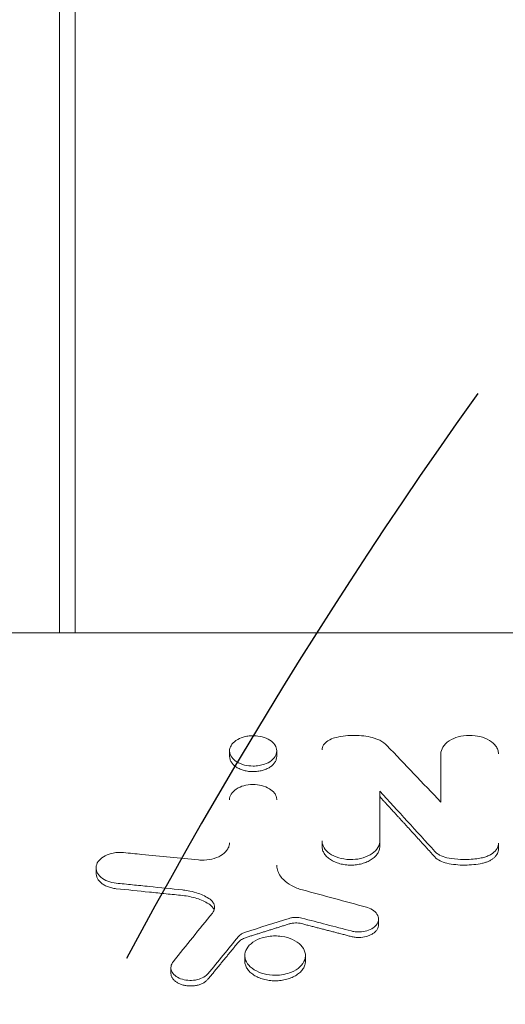
# Model space of a CAD drawing. Units: millimetres. Extents: x -4254 to 4372, y -4175 to 2908.
# Drawn here: x -128 to -36, y 846 to 1034 of the extents above; entities that cross this region are included whole.
import ezdxf

# ---------------------------------------------------------------- set-up
doc = ezdxf.new("R2010")
doc.units = ezdxf.units.MM
doc.header["$LTSCALE"] = 20
doc.linetypes.add('HIDDEN', pattern=[9.524999999999999, 6.35, -3.175])
for name, color, linetype in [('2d', 230, 'Continuous'), ('EN-Free_Space', 10, 'HIDDEN'), ('EN-Free_Space_Hatch', 10, 'HIDDEN')]:
    doc.layers.add(name, color=color, linetype=linetype)

msp = doc.modelspace()

# ---------------------------------------------------------------- hatches: boundary and pattern name
at = {"layer": 'EN-Free_Space_Hatch'}
h = msp.add_hatch(dxfattribs=at)
h.set_pattern_fill('ANSI31', color=256, scale=100, angle=90.00000000000001)
h.set_pattern_definition([(45, (774.0895372437841, 1382.550031173043), (-224.5064030267289, 224.5064030267289), [])])
edge = h.paths.add_edge_path()
edge.add_line((774.0895372437841, 1382.550031173043), (2872.101530513576, 1382.550031173044))
edge.add_arc((2872.101530513577, 382.5500311730435), 1000, 0, 90, ccw=False)
edge.add_arc((2872.101530513577, 382.5500311730434), 1000, 270, 360, ccw=False)
edge.add_line((2872.101530513577, -617.4499688269567), (774.089537243784, -617.4499688269572))
edge.add_arc((774.0895372437839, 382.5500311730428), 1000, 180, 270, ccw=False)
edge.add_arc((774.0895372437841, 382.5500311730431), 1000, 90, 180, ccw=False)

# ---------------------------------------------------------------- linework, layer by layer
at = {"layer": '2d', "lineweight": 0}
for p, q in [((-120.5447499999996, 1322.726533295767, 122.9715544403671), (-120.5447499999994, 916.6292420989179, 122.9715544403671)), ((-117.5447499999996, 1314.932304661707, 122.9715544403671), (-117.5447499999993, 916.6292420989178, 122.9715544403671)), ((-133.1948179493827, 916.629242098918, 122.9715544403671), (252.0979060568885, 916.6292420989179, 122.9715544403671)), ((-88.09643203985024, 893.0670120824497, 122.9715544403671), (-88.09643203985024, 894.129082790584, 122.9715544403671)), ((-79.09643212691606, 893.0668669846277, 122.9715544403671), (-79.09643212691606, 894.1289376918626, 122.9715544403671)), ((-47.82348744712083, 884.3654040808152, 122.9715544403671), (-47.82348744712083, 893.5498664545396, 122.9715544403671)), ((-59.46257730235088, 886.4639193963765, 122.9715544403671), (-59.46257730234974, 876.9477083080585, 122.9715544403671)), ((-70.4559346522492, 875.8857416604104, 122.9715544403671), (-70.4559346522492, 876.9477083080592, 122.9715544403671)), ((-59.46257730285561, 875.8857416604112, 122.9715544403671), (-59.46257730285561, 876.9477083080591, 122.9715544403671)), ((-36.83013009773003, 875.4388039468878, 122.9715544403671), (-36.83013009773003, 876.5007679467101, 122.9715544403671)), ((-113.5362444549145, 870.7613212802897, 122.9715544403671), (-113.5362444549145, 871.8232577773415, 122.9715544403671)), ((-59.70281062996992, 860.9796883239111, 122.9715544403671), (-59.70281062996992, 862.0415682660802, 122.9715544403671)), ((-85.18266490482927, 854.0141657976194, 122.9715544403671), (-85.18266490482927, 855.0760063498157, 122.9715544403671)), ((-73.62840045433131, 854.0139730640598, 122.9715544403671), (-73.62840045433131, 855.075813615174, 122.9715544403671)), ((-99.27329485269138, 851.7039294559889, 122.9715544403671), (-99.27329485269138, 852.7657571019441, 122.9715544403671))]:
    msp.add_line(p, q, dxfattribs=at)
for centre, major_axis, ratio, start_param, end_param in [((380.481334242395, -5244.415545295842, 122.9715544403671), (4041.487946027472, -7870.726805747799), 0.3551047310240619, -4.020075075442132, -4.017977180646044), ((-436.8693820235421, -5244.415545295842, 122.9715544403671), (3401.448341462526, 7924.071744796319), 0.3243373573532194, 0.8414319031526054, 0.8428008546317036)]:
    msp.add_ellipse(centre, major_axis=major_axis, ratio=ratio, start_param=start_param, end_param=end_param, dxfattribs=at)
at = {"layer": '2d', "lineweight": 0, "extrusion": (0, 0, -1)}
for centre, major_axis, ratio, start_param, end_param in [((353.4079534507449, -5244.415545295842, 122.9715544403671), (-3841.929622417523, 7889.031222129307), 0.3464038873958377, 0.8648392029190091, 0.8670748944820823), ((-438.0421269826938, -5244.415545295842, 122.9715544403671), (-3315.634923686086, -7930.032548676948), 0.3195528709950479, -3.978442668587475, -3.976645980638176)]:
    msp.add_ellipse(centre, major_axis=major_axis, ratio=ratio, start_param=start_param, end_param=end_param, dxfattribs=at)
at = {"layer": '2d', "lineweight": 0, "extrusion": (0, 0, -0.9999999999999999)}
for centre, major_axis, ratio, start_param, end_param in [((1531.499468659081, -5244.415545295842, 122.9715544403671), (-19061.58641195035, 6125.04607548168), 0.2700205268667849, 1.400225842673138, 1.400865360429249), ((-1436.852384115528, -5244.415545295842, 122.9715544403671), (16299.91947777262, 6277.235508336632), 0.3043127698094071, -1.371673291627823, -1.371165661314176), ((1577.837210844222, -5244.415545295842, 122.9715544403671), (-19869.6938496038, 6090.486560261605), 0.2610945077514049, 1.40795509627782, 1.408430541599779)]:
    msp.add_ellipse(centre, major_axis=major_axis, ratio=ratio, start_param=start_param, end_param=end_param, dxfattribs=at)
at = {"layer": '2d', "lineweight": 0}
for points, knots in [([(-83.59481529000914, 897.0255536282118, 122.9715544403671), (-83.92717810807301, 897.0256304698107, 122.9715544403671), (-84.25918954236295, 897.0006240344612, 122.9715544403671), (-84.9074405630372, 896.9049119375362, 122.9715544403671), (-85.2238307792635, 896.8341147756155, 122.9715544403671), (-85.95058346327073, 896.6129189669884, 122.9715544403671), (-86.4439371192775, 896.4130594842326, 122.9715544403671), (-87.3007951304844, 895.8171360505498, 122.9715544403671), (-87.61507527139622, 895.482505625938, 122.9715544403671), (-87.99067229242883, 894.8222681945929, 122.9715544403671), (-88.11334705824743, 894.4569934050716, 122.9715544403671), (-88.07686286985063, 893.6605827770019, 122.9715544403671), (-87.9359581718428, 893.2786954000693, 122.9715544403671), (-87.45464236077385, 892.5978614929899, 122.9715544403671), (-87.12752671849694, 892.2955533084046, 122.9715544403671), (-86.292830135901, 891.777856332373, 122.9715544403671), (-85.78231820994279, 891.5698220704231, 122.9715544403671), (-84.70964570331648, 891.3000646155276, 122.9715544403671), (-84.15446118156547, 891.2306110147655, 122.9715544403671), (-83.59643210893955, 891.2306110147655, 122.9715544403671)], [-17.46303767416286, -17.46303767416286, -17.46303767416286, -17.46303767416286, -15.64087725270469, -15.64087725270469, -13.81607129597139, -13.81607129597139, -11.23029575037463, -11.23029575037463, -8.905231173668087, -8.905231173668087, -6.973542840022102, -6.973542840022102, -5.158771596050213, -5.158771596050213, -3.457745069028602, -3.457745069028602, -1.674087217877749, -1.674087217877749, 0, 0, 0, 0]), ([(-83.59643210893955, 891.2306110147658, 122.9715544403671), (-83.21599980359383, 891.2306110147654, 122.9715544403671), (-82.83671450425254, 891.2628242321908, 122.9715544403671), (-82.1031560712346, 891.3865257534624, 122.9715544403671), (-81.74970435353521, 891.4775005401683, 122.9715544403671), (-80.99737734493488, 891.7444193734392, 122.9715544403671), (-80.52616701816316, 891.9658889505524, 122.9715544403671), (-79.73100342668454, 892.5998957596895, 122.9715544403671), (-79.44922105816124, 892.9497995231576, 122.9715544403671), (-79.13941621971253, 893.6272956233577, 122.9715544403671), (-79.0506157748921, 894.0006725308751, 122.9715544403671), (-79.18375748913672, 894.806789711599, 122.9715544403671), (-79.36402989564272, 895.1772371305735, 122.9715544403671), (-79.91832465472464, 895.8361654908488, 122.9715544403671), (-80.27833975666806, 896.1230396814472, 122.9715544403671), (-81.19249211569468, 896.6057002533175, 122.9715544403671), (-81.72617968114264, 896.7881289981266, 122.9715544403671), (-82.8545050393983, 897.0093254642431, 122.9715544403671), (-83.29023875933603, 897.0254832107436, 122.9715544403671), (-83.59481529000925, 897.0255536282101, 122.9715544403671)], [-8.501365951802093, -8.501365951802093, -8.501365951802093, -8.501365951802093, -7.530691687263948, -7.530691687263948, -6.56581545820557, -6.56581545820557, -5.336719508057953, -5.336719508057953, -4.230357520409314, -4.230357520409314, -3.310275988259628, -3.310275988259628, -2.49318029261361, -2.49318029261361, -1.705850699250068, -1.705850699250068, -0.9122570249845183, -0.9122570249845183, -0.1302625049799063, -0.1302625049799063, -0.1302625049799063, -0.1302625049799063]), ([(-70.45593465225284, 894.3299431819753, 122.9715544403671), (-70.45593465225284, 894.6458948569241, 122.9715544403671), (-70.36054482378518, 894.9597289567433, 122.9715544403671), (-69.98879707849233, 895.5522703583936, 122.9715544403671), (-69.71181468294344, 895.8244179398763, 122.9715544403671), (-68.87392884468159, 896.3715047630247, 122.9715544403671), (-68.39821024898663, 896.5216417161425, 122.9715544403671), (-68.11939410756622, 896.5973850610449, 122.9715544403671)], [-5.055265219493479, -5.055265219493479, -5.055265219493479, -5.055265219493479, -3.577230208980771, -3.577230208980771, -2.065075050469015, -2.065075050469015, 0, 0, 0, 0]), ([(-61.24522232632262, 896.7590270111233, 122.9715544403671), (-62.35786377833494, 897.0013951120632, 122.9715544403671), (-63.53168842282423, 897.110592291629, 122.9715544403671), (-65.87922104125028, 897.0553695373213, 122.9715544403671), (-67.03742026285363, 896.891314665256, 122.9715544403671), (-68.11939410756622, 896.5973850610445, 122.9715544403671)], [-7.050871758887897, -7.050871758887897, -7.050871758887897, -7.050871758887897, -3.525432511451752, -3.525432511451752, 0, 0, 0, 0]), ([(-61.24522232632273, 896.7590270111224, 122.9715544403671), (-60.90453258580555, 896.6848141321491, 122.9715544403671), (-60.21659506549827, 896.5164464031355, 122.9715544403671), (-58.92883358803044, 895.8648160313768, 122.9715544403671), (-58.45889413862005, 895.5251350586209, 122.9715544403671), (-58.09190417367881, 895.1404838288181, 122.9715544403671)], [-1.608786728416414, -1.608786728416414, -1.608786728416414, -1.608786728416414, -0.733322594590704, -0.733322594590704, -0.07709320850566836, -0.07709320850566836, -0.07709320850566836, -0.07709320850566836]), ([(-36.83013009773003, 893.5498664545346, 122.9715544403671), (-36.83013009773003, 893.8105659965868, 122.9715544403671), (-36.87637859023766, 894.0706639846521, 122.9715544403671), (-37.0553550409511, 894.5776036115784, 122.9715544403671), (-37.18740218027403, 894.8239616756689, 122.9715544403671), (-37.64815621490334, 895.4542348080911, 122.9715544403671), (-38.04927783279936, 895.8159557191143, 122.9715544403671), (-39.07467966550666, 896.4402399623458, 122.9715544403671), (-39.71100319097832, 896.6921753189656, 122.9715544403671), (-40.91772344121205, 896.9848527863398, 122.9715544403671), (-41.60287337374007, 897.0960975307273, 122.9715544403671), (-43.13774630152864, 897.0802230768277, 122.9715544403671), (-43.85890897121919, 896.9767041423113, 122.9715544403671), (-45.04575666403196, 896.6437129945656, 122.9715544403671), (-45.66522782036907, 896.4109730716256, 122.9715544403671), (-46.75488782746663, 895.6981354849788, 122.9715544403671), (-47.15614635014015, 895.3007790746063, 122.9715544403671), (-47.68730358691823, 894.4484623039439, 122.9715544403671), (-47.8234874471209, 894.000782800075, 122.9715544403671), (-47.8234874471209, 893.5498664545347, 122.9715544403671)], [-27.55857880893286, -27.55857880893286, -27.55857880893286, -27.55857880893286, -24.98569902675751, -24.98569902675751, -22.42735704549613, -22.42735704549613, -18.11238301664153, -18.11238301664153, -13.47756309643031, -13.47756309643031, -9.948423900115712, -9.948423900115712, -6.779809093715313, -6.779809093715313, -4.296504101875687, -4.296504101875687, -2.109021721576664, -2.109021721576664, 0, 0, 0, 0]), ([(-83.59643210893955, 890.1685581732601, 122.9715544403671), (-83.8943966925408, 890.1685581731109, 122.9715544403671), (-84.18707413555057, 890.1881186995043, 122.9715544403671), (-84.7627128981112, 890.2631844732242, 122.9715544403671), (-85.04858216683715, 890.3195695265614, 122.9715544403671), (-85.59405066745603, 890.4655901332309, 122.9715544403671), (-85.85302588364084, 890.5545313728481, 122.9715544403671), (-86.34329169236844, 890.7644626282273, 122.9715544403671), (-86.5754798921489, 890.8865909666375, 122.9715544403671), (-86.98971268775404, 891.1541170421807, 122.9715544403671), (-87.17466194512326, 891.3004206256938, 122.9715544403671), (-87.5011464731615, 891.6175804069436, 122.9715544403671), (-87.64005369040024, 891.7864654438719, 122.9715544403671), (-87.86381616380277, 892.135042612682, 122.9715544403671), (-87.95047742189763, 892.3174575367858, 122.9715544403671), (-88.06698409621276, 892.6902668235845, 122.9715544403671), (-88.09632463656999, 892.8776385961756, 122.9715544403671), (-88.0964319427743, 893.0663293308185, 122.9715544403671), (-88.09643203765756, 893.0666707016826, 122.9715544403671), (-88.09643203330938, 893.0670120824531, 122.9715544403671)], [0, 0, 0, 0, 0.0008807412191492304, 0.0008807412191492304, 0.001761482438298461, 0.001761482438298461, 0.002642223657447691, 0.002642223657447691, 0.003522964876596922, 0.003522964876596922, 0.004403706095746153, 0.004403706095746153, 0.005284447314895383, 0.005284447314895383, 0.006165188534044613, 0.006165188534044613, 0.007045929753193843, 0.007045929753193843, 0.007047525992209384, 0.007047525992209384, 0.007047525992209384, 0.007047525992209384]), ([(-79.09643214545758, 893.0668669846277, 122.9715544403671), (-79.09643534206373, 892.8770944068667, 122.9715544403671), (-79.12694006729214, 892.6890676388704, 122.9715544403671), (-79.24271263710943, 892.3206305126588, 122.9715544403671), (-79.32930191988362, 892.1377555992814, 122.9715544403671), (-79.55441338627134, 891.7866575757263, 122.9715544403671), (-79.69133614611292, 891.6199562080266, 122.9715544403671), (-80.01432406984713, 891.3044034396681, 122.9715544403671), (-80.202768840727, 891.1543996974434, 122.9715544403671), (-80.61715245107553, 890.8867052552824, 122.9715544403671), (-80.84369685616002, 890.7672810050245, 122.9715544403671), (-81.33435723289676, 890.5564403086056, 122.9715544403671), (-81.59777846108318, 890.4658874924345, 122.9715544403671), (-82.13979293421471, 890.3205314474736, 122.9715544403671), (-82.42164612995839, 890.2644299017358, 122.9715544403671), (-83.00432825452481, 890.1880591340752, 122.9715544403671), (-83.29851399083327, 890.1685581734101, 122.9715544403671), (-83.59643210893955, 890.1685581732601, 122.9715544403671)], [0.02114006639451803, 0.02114006639451803, 0.02114006639451803, 0.02114006639451803, 0.02201729436977891, 0.02201729436977891, 0.02289789824348905, 0.02289789824348905, 0.02377850211719918, 0.02377850211719918, 0.02465910599090932, 0.02465910599090932, 0.02553970986461945, 0.02553970986461945, 0.02642031373832959, 0.02642031373832959, 0.02730091761203973, 0.02730091761203973, 0.02818152148574986, 0.02818152148574986, 0.02818152148574986, 0.02818152148574986]), ([(-79.09751088657595, 884.8114519516773, 122.9715544403671), (-79.09751088657595, 885.0253142664433, 122.9715544403671), (-79.13537778974035, 885.2386860561464, 122.9715544403671), (-79.28191390794154, 885.6545611987368, 122.9715544403671), (-79.39002556689138, 885.8566672340002, 122.9715544403671), (-79.76729186366651, 886.3737904420668, 122.9715544403671), (-80.09576190727046, 886.6705983494643, 122.9715544403671), (-80.93549387271776, 887.1828799471133, 122.9715544403671), (-81.45662264722819, 887.3896154787802, 122.9715544403671), (-82.44497191837434, 887.6297897173533, 122.9715544403671), (-83.00615425340311, 887.7210590469473, 122.9715544403671), (-84.26318036080625, 887.7079301460304, 122.9715544403671), (-84.85373730128526, 887.6229395856524, 122.9715544403671), (-85.82553428965446, 887.3496293314821, 122.9715544403671), (-86.33272693605011, 887.1586333520434, 122.9715544403671), (-87.22482506896279, 886.573734635466, 122.9715544403671), (-87.5533166264944, 886.247730959012, 122.9715544403671), (-87.98811668062262, 885.548533534559, 122.9715544403671), (-88.099594595712, 885.1813158766238, 122.9715544403671), (-88.099594595712, 884.8114519516772, 122.9715544403671)], [-22.56534055778072, -22.56534055778072, -22.56534055778072, -22.56534055778072, -20.45903220776796, -20.45903220776796, -18.36462386722474, -18.36462386722474, -14.83152406142417, -14.83152406142417, -11.03613045686399, -11.03613045686399, -8.145475755102071, -8.145475755102071, -5.550540490511725, -5.550540490511725, -3.517253761087414, -3.517253761087414, -1.72641379211284, -1.72641379211284, 0, 0, 0, 0]), ([(-94.01306298254565, 873.3191901994584, 122.9715544403671), (-93.73487809302674, 873.2917643178071, 122.9715544403671), (-93.39365493216837, 873.2703439175737, 122.9715544403671), (-92.27219050337203, 873.3162965726566, 122.9715544403671), (-91.61774540375438, 873.4265080784354, 122.9715544403671), (-90.40754623975727, 873.7983634328602, 122.9715544403671), (-89.87730354529333, 874.0526899596066, 122.9715544403671), (-88.98888675600699, 874.6925359877011, 122.9715544403671), (-88.64502253549142, 875.064742326749, 122.9715544403671), (-88.2992646561529, 875.6720298149846, 122.9715544403671), (-88.21249841799943, 875.8869503959686, 122.9715544403671), (-88.11122255647524, 876.3064931557757, 122.9715544403671), (-88.099594595712, 876.47374813526, 122.9715544403671), (-88.099594595712, 876.60384164129, 122.9715544403671)], [-5.58380966075889, -5.58380966075889, -5.58380966075889, -5.58380966075889, -4.777628678140582, -4.777628678140582, -3.60981720204947, -3.60981720204947, -2.421743451079465, -2.421743451079465, -1.253097005833354, -1.253097005833354, -0.6460904083977175, -0.6460904083977175, -0.08744049945005372, -0.08744049945005372, -0.08744049945005372, -0.08744049945005372]), ([(-59.46257730285197, 876.947708308058, 122.9715544403671), (-59.46257730285174, 876.7976805262737, 122.9715544403671), (-59.4766255998901, 876.6024657542587, 122.9715544403671), (-59.65734777572175, 875.9115500780629, 122.9715544403671), (-59.91281661253709, 875.4731649191538, 122.9715544403671), (-60.66522666158551, 874.6816573035777, 122.9715544403671), (-61.14569278259785, 874.3461266965826, 122.9715544403671), (-62.30700810315693, 873.8059491706146, 122.9715544403671), (-62.96609047821221, 873.6094466910262, 122.9715544403671), (-64.185576278408, 873.4134049900704, 122.9715544403671), (-64.90547941170382, 873.3489376447179, 122.9715544403671), (-66.4703075676374, 873.5030139361922, 122.9715544403671), (-67.1501244715214, 873.6602340558113, 122.9715544403671), (-68.3878288011989, 874.1319344117887, 122.9715544403671), (-68.92940226249902, 874.4454160762475, 122.9715544403671), (-69.73974349651428, 875.149429481925, 122.9715544403671), (-70.02680898933284, 875.5164423042495, 122.9715544403671), (-70.42207360594557, 876.3458724852806, 122.9715544403671), (-70.45593465224943, 876.7092834948896, 122.9715544403671), (-70.4559346522492, 876.9477083080188, 122.9715544403671)], [-6.921873576030833, -6.921873576030833, -6.921873576030833, -6.921873576030833, -6.404438657634222, -6.404438657634222, -5.412434921790457, -5.412434921790457, -4.40492149705702, -4.40492149705702, -3.410962437478446, -3.410962437478446, -2.648689108137808, -2.648689108137808, -2.028997007803621, -2.028997007803621, -1.393626165888004, -1.393626165888004, -0.8432721338600899, -0.8432721338600899, -0.2194056542180052, -0.2194056542180052, -0.2194056542180052, -0.2194056542180052]), ([(-70.4559346522492, 875.8857416604106, 122.9715544403671), (-70.45593465225011, 875.6516256318529, 122.9715544403671), (-70.41988244400909, 875.4214735952565, 122.9715544403671), (-70.31492606613574, 875.0818407173966, 122.9715544403671), (-70.27139279940275, 874.9695698111092, 122.9715544403671), (-70.1669493776817, 874.7469396286416, 122.9715544403671), (-70.10572261918514, 874.6362243832665, 122.9715544403671), (-69.89958518463663, 874.3139185236306, 122.9715544403671), (-69.7316944553886, 874.1099102171576, 122.9715544403671), (-69.33503192525404, 873.7236093163293, 122.9715544403671), (-69.10385102405507, 873.5403725879634, 122.9715544403671), (-68.59781627950451, 873.2123388314805, 122.9715544403671), (-68.32089435133912, 873.0657735915803, 122.9715544403671), (-67.87033019610044, 872.8716175888895, 122.9715544403671), (-67.7138851706859, 872.811173596023, 122.9715544403671), (-67.39597520537336, 872.7014885072223, 122.9715544403671), (-67.233715738922, 872.6518716966149, 122.9715544403671), (-66.73722671067208, 872.5183792494055, 122.9715544403671), (-66.39121533194248, 872.4493894783774, 122.9715544403671), (-65.68135616644668, 872.3560808943804, 122.9715544403671), (-65.32470904576167, 872.3324286909184, 122.9715544403671), (-64.60793019996436, 872.3317940527787, 122.9715544403671), (-64.24374192592768, 872.3559417919724, 122.9715544403671), (-63.53753682113165, 872.4487134970706, 122.9715544403671), (-63.19451996700536, 872.5167096423794, 122.9715544403671), (-62.69477624146111, 872.6503713055018, 122.9715544403671), (-62.52985520131915, 872.7005682825785, 122.9715544403671), (-62.21082279040729, 872.810112636451, 122.9715544403671), (-62.05641405665301, 872.8694668024119, 122.9715544403671), (-61.60839634867716, 873.0611713610143, 122.9715544403671), (-61.32977979731004, 873.2069700965932, 122.9715544403671), (-60.8169454254612, 873.5383830297206, 122.9715544403671), (-60.58970313050213, 873.7190726492355, 122.9715544403671), (-60.29263910695227, 874.0081099871351, 122.9715544403671), (-60.20076547674944, 874.1076306345977, 122.9715544403671), (-60.03141969259195, 874.3130675021877, 122.9715544403671), (-59.95370944699789, 874.4194642917993, 122.9715544403671), (-59.74694681473193, 874.7420544018051, 122.9715544403671), (-59.64239959966471, 874.9631041204885, 122.9715544403671), (-59.5000202406336, 875.4172000590426, 122.9715544403671), (-59.46257730285197, 875.6515154801274, 122.9715544403671), (-59.46257730285561, 875.8857416604116, 122.9715544403671)], [0, 0, 0, 0, 0.001075094553121055, 0.001075094553121055, 0.001612641829681514, 0.001612641829681514, 0.002150189106241973, 0.002150189106241973, 0.003225283659362861, 0.003225283659362861, 0.004300378212483751, 0.004300378212483751, 0.00537547276560464, 0.00537547276560464, 0.005913020042165025, 0.005913020042165025, 0.00645056731872541, 0.00645056731872541, 0.007525661871846232, 0.007525661871846232, 0.008600756424967054, 0.008600756424967054, 0.009675850978087878, 0.009675850978087878, 0.0107509455312087, 0.0107509455312087, 0.01128849280776912, 0.01128849280776912, 0.01182604008432953, 0.01182604008432953, 0.01290113463745031, 0.01290113463745031, 0.01397622919057108, 0.01397622919057108, 0.01451377646713147, 0.01451377646713147, 0.01505132374369185, 0.01505132374369185, 0.01612641829681266, 0.01612641829681266, 0.01720151284993346, 0.01720151284993346, 0.01720151284993346, 0.01720151284993346]), ([(-39.89268940852435, 873.7502788760524, 122.9715544403671), (-39.59498134870432, 873.8147061578159, 122.9715544403671), (-39.30868545970043, 873.8992674151598, 122.9715544403671), (-38.77004390874936, 874.1047421732204, 122.9715544403671), (-38.51870830840903, 874.2249506820043, 122.9715544403671), (-37.85400980359702, 874.617786644651, 122.9715544403671), (-37.50352664585432, 874.9258234493393, 122.9715544403671), (-37.00951959772351, 875.6098077849269, 122.9715544403671), (-36.86685123880568, 875.9768418966551, 122.9715544403671), (-36.83189131541167, 876.4035870661895, 122.9715544403671), (-36.83013009773003, 876.4541754643931, 122.9715544403671), (-36.83013009773003, 876.5007679467095, 122.9715544403671)], [-3.882915145581097, -3.882915145581097, -3.882915145581097, -3.882915145581097, -3.270401100408762, -3.270401100408762, -2.661881974509579, -2.661881974509579, -1.510872619136275, -1.510872619136275, -0.3852355271567018, -0.3852355271567018, -0.2213195568057091, -0.2213195568057091, -0.2213195568057091, -0.2213195568057091]), ([(-36.83013009773003, 875.4388039468878, 122.9715544403671), (-36.83013009773003, 875.13509480411, 122.9715544403671), (-36.90309831876675, 874.8393959116848, 122.9715544403671), (-37.11796160213999, 874.407424754988, 122.9715544403671), (-37.20706893124498, 874.2669003787997, 122.9715544403671), (-37.41555438022442, 873.999003234937, 122.9715544403671), (-37.53540640412393, 873.8706268906172, 122.9715544403671), (-37.80750863771846, 873.6254432594097, 122.9715544403671), (-37.96015286608053, 873.5086107511071, 122.9715544403671), (-38.28705572043873, 873.2946380947416, 122.9715544403671), (-38.46246336703643, 873.1963394074475, 122.9715544403671), (-38.83726810225198, 873.0171768413776, 122.9715544403671), (-39.03806734035243, 872.9359678104366, 122.9715544403671), (-39.45357997250994, 872.7960231236676, 122.9715544403671), (-39.66913541170743, 872.7367103520702, 122.9715544403671), (-39.89268940852435, 872.6883311054281, 122.9715544403671)], [2.454603682475244e-15, 2.454603682475244e-15, 2.454603682475244e-15, 2.454603682475244e-15, 0.001394631337850524, 0.001394631337850524, 0.002091947006774558, 0.002091947006774558, 0.002789262675698592, 0.002789262675698592, 0.003486578344622627, 0.003486578344622627, 0.004183894013546661, 0.004183894013546661, 0.004881209682470695, 0.004881209682470695, 0.00557852535139473, 0.00557852535139473, 0.00557852535139473, 0.00557852535139473]), ([(-109.690549558205, 868.8945192312312, 122.9715544403671), (-110.2507025490467, 868.9519550933722, 122.9715544403671), (-110.7905690402744, 869.0791265811552, 122.9715544403671), (-111.7987492328785, 869.4615403509548, 122.9715544403671), (-112.2580205089446, 869.7234439211268, 122.9715544403671), (-113.0275576349377, 870.3837099796534, 122.9715544403671), (-113.2472322076972, 870.738389992005, 122.9715544403671), (-113.531372794699, 871.4096573418635, 122.9715544403671), (-113.5781903399677, 871.8117134995723, 122.9715544403671), (-113.4227511990443, 872.5662268873684, 122.9715544403671), (-113.2382842782661, 872.9189567886972, 122.9715544403671), (-112.6679952905591, 873.583183261424, 122.9715544403671), (-112.26911589164, 873.8891657832636, 122.9715544403671), (-111.3402053838749, 874.3608270940827, 122.9715544403671), (-110.8240912896237, 874.5316398492707, 122.9715544403671), (-109.9552709190532, 874.6981451850871, 122.9715544403671), (-109.6256095293359, 874.7369333836267, 122.9715544403671), (-108.9580611894554, 874.7676259181603, 122.9715544403671), (-108.6214570584268, 874.7591910998726, 122.9715544403671), (-108.2896574440247, 874.7264892480747, 122.9715544403671)], [-18.77595849807625, -18.77595849807625, -18.77595849807625, -18.77595849807625, -17.07440315546785, -17.07440315546785, -15.26559113152742, -15.26559113152742, -13.2298369613551, -13.2298369613551, -10.55833834171139, -10.55833834171139, -8.078158541167037, -8.078158541167037, -5.418115942208773, -5.418115942208773, -2.919314291195706, -2.919314291195706, -1.463974226117154, -1.463974226117154, -1.77635683940025e-15, -1.77635683940025e-15, -1.77635683940025e-15, -1.77635683940025e-15]), ([(-108.2896574440247, 874.7264892480748, 122.9715544403671), (-107.1356430067646, 874.612750691844, 122.9715544403671), (-105.9816284951976, 874.4990079806654, 122.9715544403671), (-101.2227643640699, 874.0299446884553, 122.9715544403671), (-97.61791402884626, 873.6745877134487, 122.9715544403671), (-94.0130629825453, 873.3191901994604, 122.9715544403671)], [-14.58713075956505, -14.58713075956505, -14.58713075956505, -14.58713075956505, -11.08480505197756, -11.08480505197756, -0.144425401228359, -0.144425401228359, -0.144425401228359, -0.144425401228359]), ([(-46.65716632163731, 873.7505089606874, 122.9715544403671), (-47.17069763930954, 873.8616815990919, 122.9715544403671), (-47.64632121729505, 874.0359373498766, 122.9715544403671), (-48.26432150739925, 874.3761297678427, 122.9715544403671), (-48.45342552887439, 874.5022283833132, 122.9715544403671), (-48.77149456964139, 874.7596079558407, 122.9715544403671), (-48.86094038107854, 874.8467886304105, 122.9715544403671), (-48.96139173302811, 874.9569963187928, 122.9715544403671)], [-3.157989120240234, -3.157989120240234, -3.157989120240234, -3.157989120240234, -1.532770484813167, -1.532770484813167, -0.7180922836616785, -0.7180922836616785, 0, 0, 0, 0]), ([(-48.96139173302799, 873.8950414418551, 122.9715544403671), (-48.70384586199361, 873.6124830975087, 122.9715544403671), (-48.36737086710491, 873.3616209028852, 122.9715544403671), (-47.58926892035379, 872.9540064774666, 122.9715544403671), (-47.13935844208299, 872.7929486977065, 122.9715544403671), (-46.65716632163731, 872.6885611887111, 122.9715544403671)], [2.162130836469231e-15, 2.162130836469231e-15, 2.162130836469231e-15, 2.162130836469231e-15, 0.001519198261436289, 0.001519198261436289, 0.003038396522870416, 0.003038396522870416, 0.003038396522870416, 0.003038396522870416]), ([(-39.89268940852298, 873.7502788760521, 122.9715544403671), (-40.49852819607656, 873.6191687331404, 122.9715544403671), (-41.34379479273571, 873.4705260264567, 122.9715544403671), (-43.16741641474812, 873.3785777236232, 122.9715544403671), (-43.89297474337559, 873.389818792947, 122.9715544403671), (-45.49257365659275, 873.5205730495188, 122.9715544403671), (-46.16361188582471, 873.6436610491044, 122.9715544403671), (-46.65716632163719, 873.7505089606872, 122.9715544403671)], [-4.643825811718073, -4.643825811718073, -4.643825811718073, -4.643825811718073, -2.787505901131311, -2.787505901131311, -1.571962833052198, -1.571962833052198, -0.07972824553528324, -0.07972824553528324, -0.07972824553528324, -0.07972824553528324]), ([(-79.09751088657595, 872.3515127107078, 122.9715544403671), (-79.09751088657595, 872.1440980572056, 122.9715544403671), (-79.07921543173188, 871.8261509517805, 122.9715544403671), (-78.78536073959219, 870.777021483669, 122.9715544403671), (-78.40246336674784, 870.1438040799375, 122.9715544403671), (-77.40900130630791, 869.1388329575238, 122.9715544403671), (-76.88129564704445, 868.7517152801781, 122.9715544403671), (-75.65042728866456, 868.0809670081779, 122.9715544403671), (-74.9576762658586, 867.8056087759197, 122.9715544403671), (-74.21445517427946, 867.6043644487561, 122.9715544403671)], [-3.477121198997157, -3.477121198997157, -3.477121198997157, -3.477121198997157, -2.862000055430163, -2.862000055430163, -1.818809383783426, -1.818809383783426, -1.008634160511002, -1.008634160511002, -0.1980416425641238, -0.1980416425641238, -0.1980416425641238, -0.1980416425641238]), ([(-46.65716632163731, 872.6885611887111, 122.9715544403671), (-46.1105118162568, 872.5702185205547, 122.9715544403671), (-45.55273855287305, 872.4811621908276, 122.9715544403671), (-44.41496595852095, 872.3616028552516, 122.9715544403671), (-43.84156445146891, 872.3318446606946, 122.9715544403671), (-42.68908372682017, 872.3324789220907, 122.9715544403671), (-42.11813947709106, 872.3629372147353, 122.9715544403671), (-40.99389869128572, 872.4817077622539, 122.9715544403671), (-40.43936282106915, 872.5700256927122, 122.9715544403671), (-39.89268940852435, 872.6883311054281, 122.9715544403671)], [0, 0, 0, 0, 0.001723912102114589, 0.001723912102114589, 0.003447824204229178, 0.003447824204229178, 0.005171736306343767, 0.005171736306343767, 0.006895648408458356, 0.006895648408458356, 0.006895648408458356, 0.006895648408458356]), ([(-113.5361885585305, 870.7613212594298, 122.9715544403671), (-113.5362147388565, 870.7162817438281, 122.9715544403671), (-113.5346398302255, 870.6712943981108, 122.9715544403671), (-113.5178919908112, 870.4343333998396, 122.9715544403671), (-113.4759376194152, 870.2446409318792, 122.9715544403671), (-113.3363733144733, 869.870064695545, 122.9715544403671), (-113.2381109629077, 869.6855480342975, 122.9715544403671), (-112.9921695249595, 869.3369789635673, 122.9715544403671), (-112.8439182552393, 869.1708755850642, 122.9715544403671), (-112.4915149388235, 868.8567673649724, 122.9715544403671), (-112.2920351578596, 868.7127433741381, 122.9715544403671), (-111.8555090809159, 868.4528120167043, 122.9715544403671), (-111.6151640939115, 868.3352522041451, 122.9715544403671), (-111.1052411993905, 868.1327304266298, 122.9715544403671), (-110.8383695155553, 868.0483835708948, 122.9715544403671), (-110.2807653316058, 867.9135811321022, 122.9715544403671), (-109.9881423536945, 867.863113642543, 122.9715544403671), (-109.6905495582232, 867.8325998368756, 122.9715544403671)], [0.007807071755191327, 0.007807071755191327, 0.007807071755191327, 0.007807071755191327, 0.008014789653163185, 0.008014789653163185, 0.008905321836847984, 0.008905321836847984, 0.009795854020532782, 0.009795854020532782, 0.01068638620421758, 0.01068638620421758, 0.01157691838790238, 0.01157691838790238, 0.01246745057158718, 0.01246745057158718, 0.01335798275527198, 0.01335798275527198, 0.01424851493895677, 0.01424851493895677, 0.01424851493895677, 0.01424851493895677]), ([(-109.690549558205, 868.8945192312311, 122.9715544403671), (-108.6679302574312, 868.7896639110911, 122.9715544403671), (-107.6453108917724, 868.6848050690306, 122.9715544403671), (-105.5578966956308, 868.4707555599297, 122.9715544403671), (-104.4931018596651, 868.3615645963957, 122.9715544403671), (-101.2987004639911, 868.0339785406957, 122.9715544403671), (-99.16909368713925, 867.8155719927669, 122.9715544403671), (-97.03948661370032, 867.5971501703193, 122.9715544403671)], [-12.80988030512014, -12.80988030512014, -12.80988030512014, -12.80988030512014, -9.703508686021697, -9.703508686021697, -6.469022677171615, -6.469022677171615, 0, 0, 0, 0]), ([(-97.03948661367212, 866.5352382982657, 122.9715544403671), (-98.09375313612964, 866.6433678612758, 122.9715544403671), (-99.14801958982389, 866.751493681024, 122.9715544403671), (-100.202285974703, 866.859615757444, 122.9715544403671), (-101.2565523595822, 866.9677378338648, 122.9715544403671), (-102.3108186756735, 867.0758561669619, 122.9715544403671), (-103.365084922897, 867.1839707566679, 122.9715544403671), (-105.4735734101841, 867.4001954231654, 122.9715544403671), (-107.582061622169, 867.6164051167444, 122.9715544403671), (-109.6905495582232, 867.8325998368756, 122.9715544403671)], [2.833090134478835e-14, 2.833090134478835e-14, 2.833090134478835e-14, 2.833090134478835e-14, 0.003202503504494506, 0.003202503504494506, 0.003202503504494506, 0.006405007008989063, 0.006405007008989063, 0.006405007008989063, 0.01280988033937884, 0.01280988033937884, 0.01280988033937884, 0.01280988033937884]), ([(-92.07758952855875, 865.9927252254953, 122.9715544403671), (-92.75995228143336, 866.4204947042397, 122.9715544403671), (-93.54024085416461, 866.7772822424159, 122.9715544403671), (-95.59408868843104, 867.4365076487577, 122.9715544403671), (-96.61958037346392, 867.5540827484491, 122.9715544403671), (-97.03948661367201, 867.5971501703164, 122.9715544403671)], [-6.883709690834813, -6.883709690834813, -6.883709690834813, -6.883709690834813, -4.030124463931268, -4.030124463931268, 0, 0, 0, 0]), ([(-97.03948661367212, 866.5352382982657, 122.9715544403671), (-96.10720790002961, 866.4396202664276, 122.9715544403671), (-95.20323751421347, 866.2516926356594, 122.9715544403671), (-93.5172972851442, 865.7053673585289, 122.9715544403671), (-92.75475812773948, 865.3553334665731, 122.9715544403671), (-92.07758952855966, 864.9308226215782, 122.9715544403671)], [0, 0, 0, 0, 0.002823009862438476, 0.002823009862438476, 0.005646019724876951, 0.005646019724876951, 0.005646019724876951, 0.005646019724876951]), ([(-91.37703166814299, 863.1887230454232, 122.9715544403671), (-91.15883429928908, 863.4598608915753, 122.9715544403671), (-91.02377784874182, 863.7559183485503, 122.9715544403671), (-90.93263765541371, 864.3698514405137, 122.9715544403671), (-90.9808432115575, 864.6834124827958, 122.9715544403671), (-91.22158912864859, 865.1907219637538, 122.9715544403671), (-91.36435182270066, 865.3895844746372, 122.9715544403671), (-91.73708267798565, 865.7647318014281, 122.9715544403671), (-91.90763292145255, 865.886180357791, 122.9715544403671), (-92.07758952855954, 865.9927252254948, 122.9715544403671)], [-4.928703619775245, -4.928703619775245, -4.928703619775245, -4.928703619775245, -3.50942938988155, -3.50942938988155, -2.062013054009596, -2.062013054009596, -1.054906578191178, -1.054906578191178, 0, 0, 0, 0]), ([(-92.07758952855966, 864.9308226215782, 122.9715544403671), (-91.79331922608435, 864.7526161506113, 122.9715544403671), (-91.56083902440332, 864.5500087537522, 122.9715544403671), (-91.23286631212545, 864.1431283076241, 122.9715544403671), (-91.12441160012611, 863.9532609929445, 122.9715544403671), (-91.05455308024955, 863.7561956477844, 122.9715544403671)], [0, 0, 0, 0, 0.001171713669247872, 0.001171713669247872, 0.002107333173056167, 0.002107333173056167, 0.002107333173056167, 0.002107333173056167]), ([(-64.88713743872859, 859.7669297499395, 122.9715544403671), (-64.69630207255864, 859.7172478378307, 122.9715544403671), (-64.47524045620742, 859.6688201471161, 122.9715544403671), (-63.88130542172223, 859.5988307556889, 122.9715544403671), (-63.59130387232926, 859.5864200391838, 122.9715544403671), (-62.8364741708873, 859.6090159171926, 122.9715544403671), (-62.37561702568223, 859.6778394452595, 122.9715544403671), (-61.49396597149951, 859.931290886824, 122.9715544403671), (-61.08013652235036, 860.1241703247729, 122.9715544403671), (-60.50970813709728, 860.5147354831613, 122.9715544403671), (-60.19363215477438, 860.768776224696, 122.9715544403671), (-59.78382865595734, 861.4336390377803, 122.9715544403671), (-59.69464445221536, 861.7598282776323, 122.9715544403671), (-59.70931920136809, 862.3053247115629, 122.9715544403671), (-59.7608278960945, 862.6309567831522, 122.9715544403671), (-60.19034147814705, 863.290877774966, 122.9715544403671), (-60.47508261034022, 863.5610172940537, 122.9715544403671), (-61.29403705202458, 864.0831487983976, 122.9715544403671), (-61.73836358125936, 864.2249588253565, 122.9715544403671), (-62.02127079945046, 864.301616379478, 122.9715544403671)], [-10.35267345252568, -10.35267345252568, -10.35267345252568, -10.35267345252568, -9.168466588177605, -9.168466588177605, -8.081337168460866, -8.081337168460866, -6.32538951830912, -6.32538951830912, -4.437518398053722, -4.437518398053722, -3.187909594027, -3.187909594027, -2.145751846425186, -2.145751846425186, -1.440681215044814, -1.440681215044814, -0.8625139707444327, -0.8625139707444327, -0.1075991373531471, -0.1075991373531471, -0.1075991373531471, -0.1075991373531471]), ([(-76.76391433485696, 862.1684073438803, 122.9715544403671), (-76.55705447759897, 862.233784228784, 122.9715544403671), (-76.33887501627589, 862.2831689389903, 122.9715544403671), (-75.89103864994547, 862.3485526120943, 122.9715544403671), (-75.66238395103005, 862.36461185039, 122.9715544403671), (-75.05648751100046, 862.3627713914555, 122.9715544403671), (-74.68178142542831, 862.316169664837, 122.9715544403671), (-74.33187231656484, 862.2251221736375, 122.9715544403671)], [-2.509716982143453, -2.509716982143453, -2.509716982143453, -2.509716982143453, -1.81864241362462, -1.81864241362462, -1.13166656577922, -1.13166656577922, 0, 0, 0, 0]), ([(-74.33187231656484, 861.1632411838774, 122.9715544403671), (-74.72201111389131, 861.2647559916551, 122.9715544403671), (-75.14285197196295, 861.3104552166207, 122.9715544403671), (-75.7644438998359, 861.2959400982519, 122.9715544403671), (-75.97348760158002, 861.2771218642175, 122.9715544403671), (-76.37901008020526, 861.2120451579959, 122.9715544403671), (-76.57500266623902, 861.1662307987382, 122.9715544403671), (-76.76391433485696, 861.1065266778816, 122.9715544403671)], [1.144391699630559e-16, 1.144391699630559e-16, 1.144391699630559e-16, 1.144391699630559e-16, 0.001253481570754346, 0.001253481570754346, 0.001880222356131378, 0.001880222356131378, 0.002506963141508409, 0.002506963141508409, 0.002506963141508409, 0.002506963141508409]), ([(-59.70281060755099, 860.9796883239105, 122.9715544403671), (-59.70280973412696, 860.8236922806001, 122.9715544403671), (-59.72528616853879, 860.667015877975, 122.9715544403671), (-59.81737386270015, 860.3547536202096, 122.9715544403671), (-59.88653623883602, 860.2025828245215, 122.9715544403671), (-60.07085288881535, 859.908895986705, 122.9715544403671), (-60.18810193895115, 859.7660062403075, 122.9715544403671), (-60.4607035734989, 859.500048505318, 122.9715544403671), (-60.61539602789162, 859.3767711876309, 122.9715544403671), (-60.96065980268486, 859.1491471238752, 122.9715544403671), (-61.15214285183265, 859.0448424740217, 122.9715544403671), (-61.55632953222084, 858.8647131313566, 122.9715544403671), (-61.77075266857355, 858.7875599147966, 122.9715544403671), (-62.45465130474713, 858.5986534938075, 122.9715544403671), (-62.9442179438829, 858.5340708368341, 122.9715544403671), (-63.68744663726011, 858.528976218896, 122.9715544403671), (-63.93220813895459, 858.5426034040094, 122.9715544403671), (-64.41580443832754, 858.6003221993589, 122.9715544403671), (-64.65616086770115, 858.644930852288, 122.9715544403671), (-64.88713743873268, 858.7050627494056, 122.9715544403671)], [0.00442728417542178, 0.00442728417542178, 0.00442728417542178, 0.00442728417542178, 0.005150937316850503, 0.005150937316850503, 0.005886785504971222, 0.005886785504971222, 0.006622633693091941, 0.006622633693091941, 0.007358481881212659, 0.007358481881212659, 0.008094330069333381, 0.008094330069333381, 0.008830178257454099, 0.008830178257454099, 0.0103018746336954, 0.0103018746336954, 0.01103772282181605, 0.01103772282181605, 0.0117735710099367, 0.0117735710099367, 0.0117735710099367, 0.0117735710099367]), ([(-85.06639133702504, 859.5437251510489, 122.9715544403671), (-85.2604636992188, 859.4823554881793, 122.9715544403671), (-85.51052221955183, 859.3912510984418, 122.9715544403671), (-86.03942557182972, 859.0717768629956, 122.9715544403671), (-86.24316297613495, 858.8997600825461, 122.9715544403671), (-86.39936449639845, 858.7095817629478, 122.9715544403671)], [-1.1659710255702, -1.1659710255702, -1.1659710255702, -1.1659710255702, -0.5912854798178888, -0.5912854798178888, -0.1018829475083638, -0.1018829475083638, -0.1018829475083638, -0.1018829475083638]), ([(-79.40346345430953, 858.8253641602884, 122.9715544403671), (-79.8303503732584, 858.825463358139, 122.9715544403671), (-80.25679455422903, 858.7930682680246, 122.9715544403671), (-81.08941795867611, 858.6690694670605, 122.9715544403671), (-81.49580238769181, 858.5773453063213, 122.9715544403671), (-82.42855186572967, 858.2909544965547, 122.9715544403671), (-83.06164805578635, 858.0323166784152, 122.9715544403671), (-84.16115740501618, 857.261171901765, 122.9715544403671), (-84.56448917849241, 856.8281746607352, 122.9715544403671), (-85.04659659480353, 855.9739228471607, 122.9715544403671), (-85.20402219376444, 855.5015752869292, 122.9715544403671), (-85.15800824938003, 854.4714074818123, 122.9715544403671), (-84.97748290117966, 853.9770375034312, 122.9715544403671), (-84.37846200280069, 853.1212762040043, 122.9715544403671), (-83.97208702826617, 852.7234528126719, 122.9715544403671), (-82.8692092046133, 852.0328729474111, 122.9715544403671), (-82.21363272054418, 851.7632264802164, 122.9715544403671), (-80.8358147789836, 851.4134732960981, 122.9715544403671), (-80.12248611758082, 851.3234160865504, 122.9715544403671), (-79.40553271431418, 851.3234160865504, 122.9715544403671)], [-24.56432213244556, -24.56432213244556, -24.56432213244556, -24.56432213244556, -21.92453422387518, -21.92453422387518, -19.28090867982148, -19.28090867982148, -15.53969309787662, -15.53969309787662, -12.17677297938256, -12.17677297938256, -9.38360574981829, -9.38360574981829, -6.756052387415114, -6.756052387415114, -4.441492774446842, -4.441492774446842, -2.150860209799932, -2.150860209799932, 0, 0, 0, 0]), ([(-79.40553271431418, 851.3234160865502, 122.9715544403671), (-78.85545919771414, 851.3234160865502, 122.9715544403671), (-78.30736782868144, 851.3763195428004, 122.9715544403671), (-77.25618683315713, 851.5783008023461, 122.9715544403671), (-76.75437821111029, 851.7264822518981, 122.9715544403671), (-75.64610846489211, 852.1842432398244, 122.9715544403671), (-75.10945468507771, 852.5197631460724, 122.9715544403671), (-74.24509953095162, 853.3275242665454, 122.9715544403671), (-73.9334757010879, 853.789654117494, 122.9715544403671), (-73.60062713030538, 854.7536138320884, 122.9715544403671), (-73.58406772142087, 855.2431577905113, 122.9715544403671), (-73.85245336824698, 856.2104628151653, 122.9715544403671), (-74.13061708698785, 856.6742640293176, 122.9715544403671), (-74.93584783572078, 857.5008872014272, 122.9715544403671), (-75.45452151853749, 857.8557254710274, 122.9715544403671), (-76.6930075003902, 858.4193708873189, 122.9715544403671), (-77.39622299033749, 858.6217861109083, 122.9715544403671), (-78.67403628748161, 858.8116393913658, 122.9715544403671), (-79.08076029465929, 858.8252891721379, 122.9715544403671), (-79.40346345430953, 858.8253641602872, 122.9715544403671)], [-9.9457740372532, -9.9457740372532, -9.9457740372532, -9.9457740372532, -9.090023357980128, -9.090023357980128, -8.239595441547651, -8.239595441547651, -7.044352591827025, -7.044352591827025, -5.837756236855082, -5.837756236855082, -4.629485426030697, -4.629485426030697, -3.433011994731745, -3.433011994731745, -2.238653586605838, -2.238653586605838, -1.046833560822682, -1.046833560822682, -0.1722579302136079, -0.1722579302136079, -0.1722579302136079, -0.1722579302136079]), ([(-86.39936449639845, 857.6477207522222, 122.9715544403671), (-86.25122514990744, 857.8280822016887, 122.9715544403671), (-86.06010773403341, 857.9922866092212, 122.9715544403671), (-85.60630584369028, 858.2758957043262, 122.9715544403671), (-85.35011621876038, 858.3921402959596, 122.9715544403671), (-85.06639133702447, 858.4818594163236, 122.9715544403671)], [0, 0, 0, 0, 0.0009444106445671131, 0.0009444106445671131, 0.001888821289134226, 0.001888821289134226, 0.001888821289134226, 0.001888821289134226]), ([(-92.21609095080328, 851.6222878695762, 122.9715544403671), (-92.30682883033387, 851.5116468423738, 122.9715544403671), (-92.38970294737283, 851.4237311068262, 122.9715544403671), (-92.82431301084546, 851.0513319249329, 122.9715544403671), (-93.19133082101519, 850.8379980782375, 122.9715544403671), (-93.96366107985045, 850.5371835473666, 122.9715544403671), (-94.4141373206943, 850.4122112733937, 122.9715544403671), (-95.44438707327231, 850.3145452514443, 122.9715544403671), (-95.9362953676249, 850.32944511, 122.9715544403671), (-96.89382688273702, 850.4773803436043, 122.9715544403671), (-97.33029390825777, 850.6094318960901, 122.9715544403671), (-98.11179959283788, 850.978688599164, 122.9715544403671), (-98.44736088892523, 851.2130975358028, 122.9715544403671), (-98.96892259040408, 851.7533850070839, 122.9715544403671), (-99.14552012813203, 852.0559186967945, 122.9715544403671), (-99.29488140053991, 852.6556909103359, 122.9715544403671), (-99.28870468263437, 852.9425124306068, 122.9715544403671), (-99.16720400520637, 853.3608990427086, 122.9715544403671), (-99.10807653918971, 853.4979996583438, 122.9715544403671), (-98.96829061588005, 853.7384867607121, 122.9715544403671), (-98.92163052778153, 853.8042644922322, 122.9715544403671), (-98.84946391779283, 853.8941176060003, 122.9715544403671)], [-9.826886221939308, -9.826886221939308, -9.826886221939308, -9.826886221939308, -9.137554497532989, -9.137554497532989, -7.719050974690773, -7.719050974690773, -6.50116673579233, -6.50116673579233, -5.449596442976389, -5.449596442976389, -4.355727703164251, -4.355727703164251, -3.255573401530322, -3.255573401530322, -2.124766952072821, -2.124766952072821, -1.133300356963107, -1.133300356963107, -0.6371322397183254, -0.6371322397183254, -0.2353721687450578, -0.2353721687450578, -0.2353721687450578, -0.2353721687450578]), ([(-79.40553271431418, 850.2615964594671, 122.9715544403671), (-79.78793221016258, 850.2615964592716, 122.9715544403671), (-80.16355501793441, 850.286903609429, 122.9715544403671), (-80.71764739724767, 850.359749084908, 122.9715544403671), (-80.90077356807342, 850.3898984656336, 122.9715544403671), (-81.26385389268398, 850.4620415463206, 122.9715544403671), (-81.44427994940543, 850.5042287047592, 122.9715544403671), (-81.96940576710949, 850.6459556401152, 122.9715544403671), (-82.30183989915986, 850.7610627911755, 122.9715544403671), (-82.93119382317673, 851.032763469868, 122.9715544403671), (-83.22931047142629, 851.1908514214093, 122.9715544403671), (-83.76121061146841, 851.5371743196494, 122.9715544403671), (-83.99869285662498, 851.7265800404667, 122.9715544403671), (-84.3131209099165, 852.0345281798838, 122.9715544403671), (-84.41082103175268, 852.1412633001866, 122.9715544403671), (-84.58806967841338, 852.3580871693613, 122.9715544403671), (-84.74838799388999, 852.5793834118423, 122.9715544403671), (-84.87548745749882, 852.8094525615844, 122.9715544403671), (-84.98569530552231, 853.0439817916259, 122.9715544403671), (-85.03253572834001, 853.1641353325041, 122.9715544403671), (-85.14481834351591, 853.5262546817477, 122.9715544403671), (-85.18252317748647, 853.7689043139, 122.9715544403671), (-85.18266477329837, 854.0132579378638, 122.9715544403671), (-85.18266490186761, 854.0137118609935, 122.9715544403671), (-85.18266489599694, 854.0141657976259, 122.9715544403671)], [0, 0, 0, 0, 0.00113032505836809, 0.00113032505836809, 0.001695487587552043, 0.001695487587552043, 0.002260650116735996, 0.002260650116735996, 0.003390975175103914, 0.003390975175103914, 0.004521300233471831, 0.004521300233471831, 0.005651625291839749, 0.005651625291839749, 0.006216787821023695, 0.006216787821023695, 0.006781950350207641, 0.007347112879391586, 0.007347112879391586, 0.007912275408575533, 0.007912275408575533, 0.009042600466943352, 0.009042600466943352, 0.009044704058338534, 0.009044704058338534, 0.009044704058338534, 0.009044704058338534]), ([(-73.62840048036912, 854.0139730640601, 122.9715544403671), (-73.6284048218954, 853.7682749347296, 122.9715544403671), (-73.66759465519544, 853.5247553625587, 122.9715544403671), (-73.77905453633412, 853.167170591758, 122.9715544403671), (-73.82522231848452, 853.0487386511951, 122.9715544403671), (-73.93539742238681, 852.8140335906693, 122.9715544403671), (-73.99981567200302, 852.6971929431285, 122.9715544403671), (-74.21667745827926, 852.3562024490722, 122.9715544403671), (-74.39253699994606, 852.140347895279, 122.9715544403671), (-74.8073303532201, 851.7317790644348, 122.9715544403671), (-75.04931757990653, 851.5375749355309, 122.9715544403671), (-75.58139702564495, 851.1910337190903, 122.9715544403671), (-75.87225864266293, 851.0364422006234, 122.9715544403671), (-76.34469310481018, 850.8317609546449, 122.9715544403671), (-76.50908101593996, 850.7678659427903, 122.9715544403671), (-76.84359969633988, 850.6517870243462, 122.9715544403671), (-77.01423317725767, 850.5993170638213, 122.9715544403671), (-77.53602461387982, 850.4582353615298, 122.9715544403671), (-77.89780780046385, 850.385637881912, 122.9715544403671), (-78.64563193281901, 850.286825366, 122.9715544403671), (-79.0231947940274, 850.2615964596627, 122.9715544403671), (-79.40553271431418, 850.2615964594671, 122.9715544403671)], [0.02713082363851408, 0.02713082363851408, 0.02713082363851408, 0.02713082363851408, 0.02825648837229765, 0.02825648837229765, 0.02882155989665384, 0.02882155989665384, 0.02938663142101001, 0.02938663142101001, 0.0305167744697223, 0.0305167744697223, 0.03164691751843459, 0.03164691751843459, 0.03277706056714688, 0.03277706056714688, 0.03334213209150305, 0.03334213209150305, 0.03390720361585923, 0.03390720361585923, 0.03503734666457162, 0.03503734666457162, 0.03616748971328401, 0.03616748971328401, 0.03616748971328401, 0.03616748971328401]), ([(-99.27334154668688, 851.7039294577008, 122.9715544403671), (-99.27334627346522, 851.6193534320122, 122.9715544403671), (-99.26658841446306, 851.5348917306748, 122.9715544403671), (-99.22786210085178, 851.2930838524518, 122.9715544403671), (-99.17813119354105, 851.1349171187713, 122.9715544403671), (-99.0338058958796, 850.8328339310166, 122.9715544403671), (-98.93886959866722, 850.687463281167, 122.9715544403671), (-98.70437933695484, 850.4078353925926, 122.9715544403671), (-98.56549479333626, 850.2750390023876, 122.9715544403671), (-98.25484805864016, 850.0314111367544, 122.9715544403671), (-98.08109921870437, 849.9187275853575, 122.9715544403671), (-97.70005835169286, 849.7159432921209, 122.9715544403671), (-97.4973261852947, 849.6280914673763, 122.9715544403671), (-97.06717971197031, 849.479760244759, 122.9715544403671), (-96.83677585307942, 849.4191102783781, 122.9715544403671), (-96.36639084082071, 849.3289425301165, 122.9715544403671), (-96.1267509351801, 849.2989925639278, 122.9715544403671), (-95.63880719659392, 849.2685766172855, 122.9715544403671), (-95.39002076440102, 849.268528537251, 122.9715544403671), (-94.9044663150462, 849.2990548567087, 122.9715544403671), (-94.66505090635292, 849.3293344471923, 122.9715544403671), (-94.19361819973528, 849.4229372088786, 122.9715544403671), (-93.96659846758939, 849.4851943417435, 122.9715544403671), (-93.53769151471079, 849.6359065052776, 122.9715544403671), (-93.33260354507729, 849.725595600211, 122.9715544403671), (-92.9533244534241, 849.9285985750086, 122.9715544403671), (-92.78096702343191, 850.0405469644303, 122.9715544403671), (-92.47066161971725, 850.285239190379, 122.9715544403671), (-92.33214883713481, 850.4189524493823, 122.9715544403671), (-92.21609095080294, 850.5604665834973, 122.9715544403671)], [0.00180188126609312, 0.00180188126609312, 0.00180188126609312, 0.00180188126609312, 0.002193559658941755, 0.002193559658941755, 0.00292474621192234, 0.00292474621192234, 0.003655932764902925, 0.003655932764902925, 0.00438711931788351, 0.00438711931788351, 0.005118305870864094, 0.005118305870864094, 0.005849492423844679, 0.005849492423844679, 0.006580678976825264, 0.006580678976825264, 0.007311865529805849, 0.007311865529805849, 0.008043052082786434, 0.008043052082786434, 0.008774238635767019, 0.008774238635767019, 0.009505425188747604, 0.009505425188747604, 0.01023661174172819, 0.01023661174172819, 0.01096779829470877, 0.01096779829470877, 0.01169898484768936, 0.01169898484768936, 0.01169898484768936, 0.01169898484768936])]:
    msp.add_open_spline(points, degree=3, knots=knots, dxfattribs=at)
for points, weights in [([(-48.96139173302799, 873.8950414418551, 122.9715544403671), (-52.46212580578322, 877.7357616196506, 122.9715544403671), (-55.9625224539177, 881.5713812907117, 122.9715544403671), (-59.46257730285743, 885.4018956615247, 122.9715544403671)], [1, 0.9999995834211866, 0.9999995834211866, 1]), ([(-76.76391433485696, 861.1065266778816, 122.9715544403671), (-79.5313483969503, 860.2318998276133, 122.9715544403671), (-82.29884079044223, 859.3570107216393, 122.9715544403671), (-85.06639133702447, 858.4818594163236, 122.9715544403671)], [1, 0.9999999785232527, 0.9999999785232527, 1]), ([(-64.88713743873268, 858.7050627494056, 122.9715544403671), (-68.03544444324507, 859.5246855883726, 122.9715544403671), (-71.18368946183455, 860.3440784153009, 122.9715544403671), (-74.33187231656484, 861.1632411838774, 122.9715544403671)], [1, 0.9999999811602747, 0.9999999811602747, 1]), ([(-92.21609095080294, 850.5604665834973, 122.9715544403671), (-90.27707371367978, 852.9247897158604, 122.9715544403671), (-88.33816459270929, 855.2872081410843, 122.9715544403671), (-86.39936449639845, 857.6477207522222, 122.9715544403671)], [1, 0.9999998438113409, 0.9999998438113409, 1])]:
    msp.add_rational_spline(points, weights, degree=3, dxfattribs=at)
at = {"layer": 'EN-Free_Space'}
msp.add_lwpolyline([(774.0895372437841, 1382.550031173043), (2872.101530513576, 1382.550031173044, -0.4142135623730951), (3872.101530513577, 382.5500311730437, -0.4142135623730951), (2872.101530513577, -617.4499688269567), (774.0895372437842, -617.4499688269572, -0.4142135623730951), (-225.9104627562161, 382.5500311730428, -0.4142135623730951)], format="xyb", close=True, dxfattribs=at)

doc.saveas('drawing.dxf')
